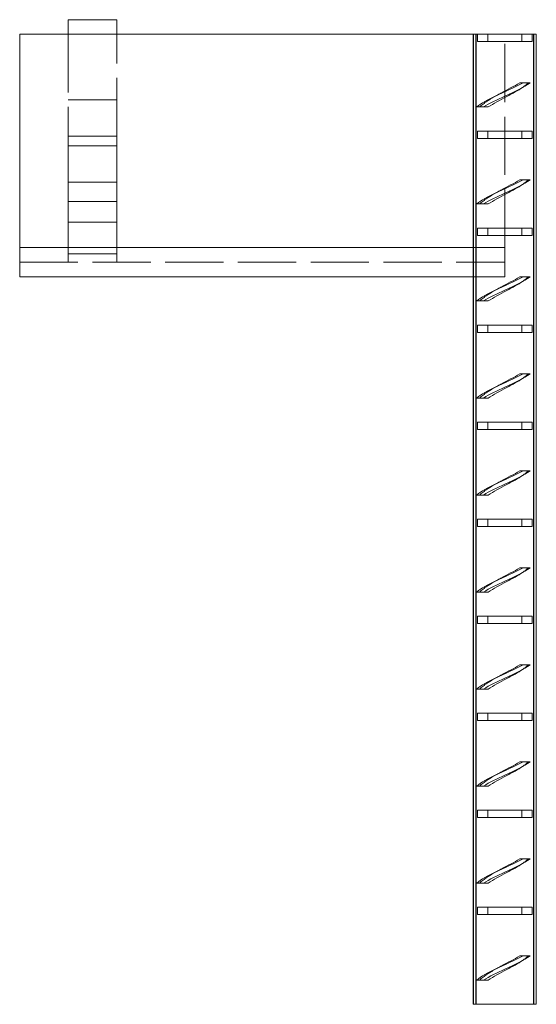
# Model space of a CAD drawing. Extents: x 7339 to 8901, y 10309 to 12409.
# Drawn here: x 8025 to 8132, y 11695 to 11898 of the extents above; entities that cross this region are included whole.
import ezdxf

# ---------------------------------------------------------------- set-up
doc = ezdxf.new("R2010")
doc.units = 0
doc.linetypes.add('ACAD_ISO02W100', pattern=[15, 12, -3])
for name, color, linetype, lineweight in [('Hidden (ISO)', 9, 'ACAD_ISO02W100', 18), ('Hidden Narrow (ISO)', 9, 'CONTINUOUS', 18), ('Visible (ISO)', 7, 'CONTINUOUS', 18), ('Visible Narrow (ISO)', 7, 'CONTINUOUS', 18)]:
    doc.layers.add(name, color=color, linetype=linetype, lineweight=lineweight)

msp = doc.modelspace()

# ---------------------------------------------------------------- linework, layer by layer
at = {"layer": 'Hidden (ISO)'}
for p, q in [((8035.1, 11894.53), (8035.1, 11873.53)), ((8045.1, 11873.53), (8045.1, 11894.53)), ((8125.1, 11850.53), (8125.1, 11894.53)), ((8035.1, 11881.03), (8045.1, 11881.03)), ((8035.1, 11873.53), (8045.1, 11873.53)), ((8035.1, 11871.53), (8035.1, 11873.53)), ((8045.1, 11873.53), (8045.1, 11871.53)), ((8045.1, 11871.53), (8035.1, 11871.53)), ((8035.1, 11871.53), (8035.1, 11860.01)), ((8045.1, 11860.01), (8045.1, 11871.53)), ((8035.1, 11864.03), (8045.1, 11864.03)), ((8035.1, 11855.77), (8035.1, 11860.01)), ((8045.1, 11860.01), (8045.1, 11855.77)), ((8035.1, 11855.77), (8035.1, 11849.28)), ((8045.1, 11849.28), (8045.1, 11855.77)), ((8035.1, 11847.53), (8035.1, 11849.28)), ((8045.1, 11849.28), (8045.1, 11847.53)), ((8125.1, 11844.53), (8125.1, 11850.53)), ((8025.1, 11847.53), (8125.1, 11847.53)), ((8125.1, 11844.53), (8118.6, 11844.53))]:
    msp.add_line(p, q, dxfattribs=at)
for points in [[(8130.02, 11884.53), (8129.68, 11884.21), (8129.25, 11883.89), (8128.78, 11883.57)], [(8119.95, 11879.53), (8120.73, 11880.33), (8122.01, 11881.13), (8123.46, 11881.92)], [(8130.02, 11864.53), (8129.68, 11864.21), (8129.25, 11863.89), (8128.78, 11863.57)], [(8119.95, 11859.53), (8120.73, 11860.33), (8122.01, 11861.13), (8123.46, 11861.92)], [(8130.02, 11844.53), (8129.68, 11844.21), (8129.25, 11843.89), (8128.78, 11843.57)], [(8119.95, 11839.53), (8120.73, 11840.33), (8122.01, 11841.13), (8123.46, 11841.92)], [(8130.02, 11824.53), (8129.68, 11824.21), (8129.25, 11823.89), (8128.78, 11823.57)], [(8119.95, 11819.53), (8120.73, 11820.33), (8122.01, 11821.13), (8123.46, 11821.92)], [(8130.02, 11804.53), (8129.68, 11804.21), (8129.25, 11803.89), (8128.78, 11803.57)], [(8119.95, 11799.53), (8120.73, 11800.33), (8122.01, 11801.13), (8123.46, 11801.92)], [(8130.02, 11784.53), (8129.68, 11784.21), (8129.25, 11783.89), (8128.78, 11783.57)], [(8119.95, 11779.53), (8120.73, 11780.33), (8122.01, 11781.13), (8123.46, 11781.92)], [(8130.02, 11764.53), (8129.68, 11764.21), (8129.25, 11763.89), (8128.78, 11763.57)], [(8119.95, 11759.53), (8120.73, 11760.33), (8122.01, 11761.13), (8123.46, 11761.92)], [(8130.02, 11744.53), (8129.68, 11744.21), (8129.25, 11743.89), (8128.78, 11743.57)], [(8119.95, 11739.53), (8120.73, 11740.33), (8122.01, 11741.13), (8123.46, 11741.92)], [(8130.02, 11724.53), (8129.68, 11724.21), (8129.25, 11723.89), (8128.78, 11723.57)], [(8119.95, 11719.53), (8120.73, 11720.33), (8122.01, 11721.13), (8123.46, 11721.92)], [(8130.02, 11704.53), (8129.68, 11704.21), (8129.25, 11703.89), (8128.78, 11703.57)], [(8119.95, 11699.53), (8120.73, 11700.33), (8122.01, 11701.13), (8123.46, 11701.92)]]:
    msp.add_open_spline(points, degree=3, dxfattribs=at)
at = {"layer": 'Hidden Narrow (ISO)'}
for p, q in [((8045.1, 11860.01), (8035.1, 11860.01)), ((8035.1, 11855.77), (8045.1, 11855.77)), ((8045.1, 11849.28), (8035.1, 11849.28)), ((8118.6, 11850.53), (8125.1, 11850.53))]:
    msp.add_line(p, q, dxfattribs=at)
at = {"layer": 'Visible (ISO)'}
for p, q in [((8035.1, 11897.53), (8045.1, 11897.53)), ((8035.1, 11897.53), (8035.1, 11894.53)), ((8045.1, 11894.53), (8045.1, 11897.53)), ((8025.1, 11894.53), (8118.6, 11894.53)), ((8025.1, 11894.53), (8025.1, 11850.53)), ((8118.63, 11894.53), (8118.6, 11894.53)), ((8118.6, 11894.53), (8118.6, 11694.53)), ((8119.12, 11894.53), (8118.63, 11894.53)), ((8119.12, 11894.53), (8119.19, 11894.53)), ((8119.19, 11894.53), (8119.19, 11694.53)), ((8119.19, 11894.53), (8119.46, 11894.53)), ((8119.46, 11893.03), (8119.46, 11894.53)), ((8121.6, 11894.53), (8119.46, 11894.53)), ((8121.6, 11894.53), (8121.6, 11893.03)), ((8128.6, 11894.53), (8121.6, 11894.53)), ((8128.6, 11894.53), (8128.6, 11893.03)), ((8130.74, 11894.53), (8128.6, 11894.53)), ((8130.74, 11894.53), (8131.01, 11894.53)), ((8130.74, 11894.53), (8130.74, 11893.03)), ((8131.01, 11894.53), (8131.07, 11894.53)), ((8131.01, 11694.53), (8131.01, 11894.53)), ((8131.57, 11894.53), (8131.07, 11894.53)), ((8131.6, 11894.53), (8131.57, 11894.53)), ((8131.6, 11894.53), (8131.6, 11694.53)), ((8121.6, 11893.03), (8119.46, 11893.03)), ((8128.6, 11893.03), (8121.6, 11893.03)), ((8130.74, 11893.03), (8128.6, 11893.03)), ((8128.19, 11884.53), (8128.87, 11884.53)), ((8128.87, 11884.53), (8130.32, 11884.53)), ((8120.71, 11879.53), (8119.32, 11879.53)), ((8121.67, 11879.53), (8120.71, 11879.53)), ((8119.46, 11873.03), (8119.46, 11874.53)), ((8121.6, 11874.53), (8119.46, 11874.53)), ((8121.6, 11874.53), (8121.6, 11873.03)), ((8128.6, 11874.53), (8121.6, 11874.53)), ((8128.6, 11874.53), (8128.6, 11873.03)), ((8130.74, 11874.53), (8128.6, 11874.53)), ((8130.74, 11874.53), (8130.74, 11873.03)), ((8121.6, 11873.03), (8119.46, 11873.03)), ((8128.6, 11873.03), (8121.6, 11873.03)), ((8130.74, 11873.03), (8128.6, 11873.03)), ((8128.19, 11864.53), (8128.87, 11864.53)), ((8128.87, 11864.53), (8130.32, 11864.53)), ((8120.71, 11859.53), (8119.32, 11859.53)), ((8121.67, 11859.53), (8120.71, 11859.53)), ((8119.46, 11853.03), (8119.46, 11854.53)), ((8121.6, 11854.53), (8119.46, 11854.53)), ((8121.6, 11854.53), (8121.6, 11853.03)), ((8128.6, 11854.53), (8121.6, 11854.53)), ((8128.6, 11854.53), (8128.6, 11853.03)), ((8130.74, 11854.53), (8128.6, 11854.53)), ((8130.74, 11854.53), (8130.74, 11853.03)), ((8121.6, 11853.03), (8119.46, 11853.03)), ((8128.6, 11853.03), (8121.6, 11853.03)), ((8130.74, 11853.03), (8128.6, 11853.03)), ((8025.1, 11844.53), (8025.1, 11850.53)), ((8118.6, 11844.53), (8025.1, 11844.53)), ((8128.19, 11844.53), (8128.87, 11844.53)), ((8128.87, 11844.53), (8130.32, 11844.53)), ((8120.71, 11839.53), (8119.32, 11839.53)), ((8121.67, 11839.53), (8120.71, 11839.53)), ((8119.46, 11833.03), (8119.46, 11834.53)), ((8121.6, 11834.53), (8119.46, 11834.53)), ((8121.6, 11833.03), (8119.46, 11833.03)), ((8121.6, 11834.53), (8121.6, 11833.03)), ((8128.6, 11834.53), (8121.6, 11834.53)), ((8128.6, 11833.03), (8121.6, 11833.03)), ((8128.6, 11834.53), (8128.6, 11833.03)), ((8130.74, 11834.53), (8128.6, 11834.53)), ((8130.74, 11833.03), (8128.6, 11833.03)), ((8130.74, 11834.53), (8130.74, 11833.03)), ((8128.19, 11824.53), (8128.87, 11824.53)), ((8128.87, 11824.53), (8130.32, 11824.53)), ((8120.71, 11819.53), (8119.32, 11819.53)), ((8121.67, 11819.53), (8120.71, 11819.53)), ((8119.46, 11813.03), (8119.46, 11814.53)), ((8121.6, 11814.53), (8119.46, 11814.53)), ((8121.6, 11813.03), (8119.46, 11813.03)), ((8121.6, 11814.53), (8121.6, 11813.03)), ((8128.6, 11814.53), (8121.6, 11814.53)), ((8128.6, 11813.03), (8121.6, 11813.03)), ((8128.6, 11814.53), (8128.6, 11813.03)), ((8130.74, 11814.53), (8128.6, 11814.53)), ((8130.74, 11813.03), (8128.6, 11813.03)), ((8130.74, 11814.53), (8130.74, 11813.03)), ((8128.19, 11804.53), (8128.87, 11804.53)), ((8128.87, 11804.53), (8130.32, 11804.53)), ((8120.71, 11799.53), (8119.32, 11799.53)), ((8121.67, 11799.53), (8120.71, 11799.53)), ((8119.46, 11793.03), (8119.46, 11794.53)), ((8121.6, 11794.53), (8119.46, 11794.53)), ((8121.6, 11794.53), (8121.6, 11793.03)), ((8128.6, 11794.53), (8121.6, 11794.53)), ((8128.6, 11794.53), (8128.6, 11793.03)), ((8130.74, 11794.53), (8128.6, 11794.53)), ((8130.74, 11794.53), (8130.74, 11793.03)), ((8121.6, 11793.03), (8119.46, 11793.03)), ((8128.6, 11793.03), (8121.6, 11793.03)), ((8130.74, 11793.03), (8128.6, 11793.03)), ((8128.19, 11784.53), (8128.87, 11784.53)), ((8128.87, 11784.53), (8130.32, 11784.53)), ((8120.71, 11779.53), (8119.32, 11779.53)), ((8121.67, 11779.53), (8120.71, 11779.53)), ((8119.46, 11773.03), (8119.46, 11774.53)), ((8121.6, 11774.53), (8119.46, 11774.53)), ((8121.6, 11774.53), (8121.6, 11773.03)), ((8128.6, 11774.53), (8121.6, 11774.53)), ((8128.6, 11774.53), (8128.6, 11773.03)), ((8130.74, 11774.53), (8128.6, 11774.53)), ((8130.74, 11774.53), (8130.74, 11773.03)), ((8121.6, 11773.03), (8119.46, 11773.03)), ((8128.6, 11773.03), (8121.6, 11773.03)), ((8130.74, 11773.03), (8128.6, 11773.03)), ((8128.19, 11764.53), (8128.87, 11764.53)), ((8128.87, 11764.53), (8130.32, 11764.53)), ((8120.71, 11759.53), (8119.32, 11759.53)), ((8121.67, 11759.53), (8120.71, 11759.53)), ((8119.46, 11753.03), (8119.46, 11754.53)), ((8121.6, 11754.53), (8119.46, 11754.53)), ((8121.6, 11754.53), (8121.6, 11753.03)), ((8128.6, 11754.53), (8121.6, 11754.53)), ((8128.6, 11754.53), (8128.6, 11753.03)), ((8130.74, 11754.53), (8128.6, 11754.53)), ((8130.74, 11754.53), (8130.74, 11753.03)), ((8121.6, 11753.03), (8119.46, 11753.03)), ((8128.6, 11753.03), (8121.6, 11753.03)), ((8130.74, 11753.03), (8128.6, 11753.03)), ((8128.19, 11744.53), (8128.87, 11744.53)), ((8128.87, 11744.53), (8130.32, 11744.53)), ((8120.71, 11739.53), (8119.32, 11739.53)), ((8121.67, 11739.53), (8120.71, 11739.53)), ((8119.46, 11733.03), (8119.46, 11734.53)), ((8121.6, 11734.53), (8119.46, 11734.53)), ((8121.6, 11734.53), (8121.6, 11733.03)), ((8128.6, 11734.53), (8121.6, 11734.53)), ((8128.6, 11734.53), (8128.6, 11733.03)), ((8130.74, 11734.53), (8128.6, 11734.53)), ((8130.74, 11734.53), (8130.74, 11733.03)), ((8121.6, 11733.03), (8119.46, 11733.03)), ((8128.6, 11733.03), (8121.6, 11733.03)), ((8130.74, 11733.03), (8128.6, 11733.03)), ((8128.19, 11724.53), (8128.87, 11724.53)), ((8128.87, 11724.53), (8130.32, 11724.53)), ((8120.71, 11719.53), (8119.32, 11719.53)), ((8121.67, 11719.53), (8120.71, 11719.53)), ((8119.46, 11713.03), (8119.46, 11714.53)), ((8121.6, 11714.53), (8119.46, 11714.53)), ((8121.6, 11714.53), (8121.6, 11713.03)), ((8128.6, 11714.53), (8121.6, 11714.53)), ((8128.6, 11714.53), (8128.6, 11713.03)), ((8130.74, 11714.53), (8128.6, 11714.53)), ((8130.74, 11714.53), (8130.74, 11713.03)), ((8121.6, 11713.03), (8119.46, 11713.03)), ((8128.6, 11713.03), (8121.6, 11713.03)), ((8130.74, 11713.03), (8128.6, 11713.03)), ((8128.19, 11704.53), (8128.87, 11704.53)), ((8128.87, 11704.53), (8130.32, 11704.53)), ((8120.71, 11699.53), (8119.32, 11699.53)), ((8121.67, 11699.53), (8120.71, 11699.53)), ((8118.63, 11694.53), (8118.6, 11694.53)), ((8119.12, 11694.53), (8118.63, 11694.53)), ((8119.12, 11694.53), (8119.19, 11694.53)), ((8119.19, 11694.53), (8131.01, 11694.53)), ((8131.01, 11694.53), (8131.07, 11694.53)), ((8131.57, 11694.53), (8131.07, 11694.53)), ((8131.6, 11694.53), (8131.57, 11694.53))]:
    msp.add_line(p, q, dxfattribs=at)
for points, knots in [([(8128.87, 11884.53), (8127.2, 11883.61), (8125.05, 11882.69), (8123.15, 11881.78), (8121.59, 11881.03), (8120.21, 11880.28), (8119.32, 11879.53)], [0, 0, 0, 0, 0.863861, 0.863861, 0.863861, 1.570796, 1.570796, 1.570796, 1.570796]), ([(8130.32, 11884.53), (8129.05, 11883.61), (8127.11, 11882.69), (8125.14, 11881.77), (8123.54, 11881.02), (8121.94, 11880.27), (8120.71, 11879.53)], [0, 0, 0, 0, 0.866556, 0.866556, 0.866556, 1.570796, 1.570796, 1.570796, 1.570796]), ([(8123.46, 11881.92), (8123.73, 11882.07), (8124, 11882.22), (8124.29, 11882.38), (8125.63, 11883.09), (8127.03, 11883.81), (8128.19, 11884.53)], [-0.8180035, -0.8180035, -0.8180035, -0.8180035, -0.6761255, -0.6761255, -0.6761255, 0, 0, 0, 0]), ([(8128.78, 11883.57), (8127.84, 11882.94), (8126.69, 11882.31), (8125.5, 11881.68), (8124.15, 11880.96), (8122.78, 11880.24), (8121.67, 11879.53)], [0.301626, 0.301626, 0.301626, 0.301626, 0.894671, 0.894671, 0.894671, 1.570796, 1.570796, 1.570796, 1.570796]), ([(8128.87, 11864.53), (8127.2, 11863.61), (8125.05, 11862.69), (8123.15, 11861.78), (8121.59, 11861.03), (8120.21, 11860.28), (8119.32, 11859.53)], [0, 0, 0, 0, 0.863861, 0.863861, 0.863861, 1.570796, 1.570796, 1.570796, 1.570796]), ([(8130.32, 11864.53), (8129.05, 11863.61), (8127.11, 11862.69), (8125.14, 11861.77), (8123.54, 11861.02), (8121.94, 11860.27), (8120.71, 11859.53)], [0, 0, 0, 0, 0.866556, 0.866556, 0.866556, 1.570796, 1.570796, 1.570796, 1.570796]), ([(8128.78, 11863.57), (8127.84, 11862.94), (8126.69, 11862.31), (8125.5, 11861.68), (8124.15, 11860.96), (8122.78, 11860.24), (8121.67, 11859.53)], [0.301626, 0.301626, 0.301626, 0.301626, 0.894671, 0.894671, 0.894671, 1.570796, 1.570796, 1.570796, 1.570796]), ([(8123.46, 11861.92), (8123.73, 11862.07), (8124, 11862.22), (8124.29, 11862.38), (8125.63, 11863.09), (8127.03, 11863.81), (8128.19, 11864.53)], [-0.8180035, -0.8180035, -0.8180035, -0.8180035, -0.6761255, -0.6761255, -0.6761255, 0, 0, 0, 0]), ([(8128.87, 11844.53), (8127.2, 11843.61), (8125.05, 11842.69), (8123.15, 11841.78), (8121.59, 11841.03), (8120.21, 11840.28), (8119.32, 11839.53)], [0, 0, 0, 0, 0.863861, 0.863861, 0.863861, 1.570796, 1.570796, 1.570796, 1.570796]), ([(8130.32, 11844.53), (8129.05, 11843.61), (8127.11, 11842.69), (8125.14, 11841.77), (8123.54, 11841.02), (8121.94, 11840.27), (8120.71, 11839.53)], [0, 0, 0, 0, 0.866556, 0.866556, 0.866556, 1.570796, 1.570796, 1.570796, 1.570796]), ([(8128.78, 11843.57), (8127.84, 11842.94), (8126.69, 11842.31), (8125.5, 11841.68), (8124.15, 11840.96), (8122.78, 11840.24), (8121.67, 11839.53)], [0.301626, 0.301626, 0.301626, 0.301626, 0.894671, 0.894671, 0.894671, 1.570796, 1.570796, 1.570796, 1.570796]), ([(8123.46, 11841.92), (8123.73, 11842.07), (8124, 11842.22), (8124.29, 11842.38), (8125.63, 11843.09), (8127.03, 11843.81), (8128.19, 11844.53)], [-0.8180035, -0.8180035, -0.8180035, -0.8180035, -0.6761255, -0.6761255, -0.6761255, 0, 0, 0, 0]), ([(8128.87, 11824.53), (8127.2, 11823.61), (8125.05, 11822.69), (8123.15, 11821.78), (8121.59, 11821.03), (8120.21, 11820.28), (8119.32, 11819.53)], [0, 0, 0, 0, 0.863861, 0.863861, 0.863861, 1.570796, 1.570796, 1.570796, 1.570796]), ([(8130.32, 11824.53), (8129.05, 11823.61), (8127.11, 11822.69), (8125.14, 11821.77), (8123.54, 11821.02), (8121.94, 11820.27), (8120.71, 11819.53)], [0, 0, 0, 0, 0.866556, 0.866556, 0.866556, 1.570796, 1.570796, 1.570796, 1.570796]), ([(8128.78, 11823.57), (8127.84, 11822.94), (8126.69, 11822.31), (8125.5, 11821.68), (8124.15, 11820.96), (8122.78, 11820.24), (8121.67, 11819.53)], [0.301626, 0.301626, 0.301626, 0.301626, 0.894671, 0.894671, 0.894671, 1.570796, 1.570796, 1.570796, 1.570796]), ([(8123.46, 11821.92), (8123.73, 11822.07), (8124, 11822.22), (8124.29, 11822.38), (8125.63, 11823.09), (8127.03, 11823.81), (8128.19, 11824.53)], [-0.8180035, -0.8180035, -0.8180035, -0.8180035, -0.6761255, -0.6761255, -0.6761255, 0, 0, 0, 0]), ([(8128.87, 11804.53), (8127.2, 11803.61), (8125.05, 11802.69), (8123.15, 11801.78), (8121.59, 11801.03), (8120.21, 11800.28), (8119.32, 11799.53)], [0, 0, 0, 0, 0.863861, 0.863861, 0.863861, 1.570796, 1.570796, 1.570796, 1.570796]), ([(8130.32, 11804.53), (8129.05, 11803.61), (8127.11, 11802.69), (8125.14, 11801.77), (8123.54, 11801.02), (8121.94, 11800.27), (8120.71, 11799.53)], [0, 0, 0, 0, 0.866556, 0.866556, 0.866556, 1.570796, 1.570796, 1.570796, 1.570796]), ([(8123.46, 11801.92), (8123.73, 11802.07), (8124, 11802.22), (8124.29, 11802.38), (8125.63, 11803.09), (8127.03, 11803.81), (8128.19, 11804.53)], [-0.8180035, -0.8180035, -0.8180035, -0.8180035, -0.6761255, -0.6761255, -0.6761255, 0, 0, 0, 0]), ([(8128.78, 11803.57), (8127.84, 11802.94), (8126.69, 11802.31), (8125.5, 11801.68), (8124.15, 11800.96), (8122.78, 11800.24), (8121.67, 11799.53)], [0.301626, 0.301626, 0.301626, 0.301626, 0.894671, 0.894671, 0.894671, 1.570796, 1.570796, 1.570796, 1.570796]), ([(8128.87, 11784.53), (8127.2, 11783.61), (8125.05, 11782.69), (8123.15, 11781.78), (8121.59, 11781.03), (8120.21, 11780.28), (8119.32, 11779.53)], [0, 0, 0, 0, 0.863861, 0.863861, 0.863861, 1.570796, 1.570796, 1.570796, 1.570796]), ([(8130.32, 11784.53), (8129.05, 11783.61), (8127.11, 11782.69), (8125.14, 11781.77), (8123.54, 11781.02), (8121.94, 11780.27), (8120.71, 11779.53)], [0, 0, 0, 0, 0.866556, 0.866556, 0.866556, 1.570796, 1.570796, 1.570796, 1.570796]), ([(8123.46, 11781.92), (8123.73, 11782.07), (8124, 11782.22), (8124.29, 11782.38), (8125.63, 11783.09), (8127.03, 11783.81), (8128.19, 11784.53)], [-0.8180035, -0.8180035, -0.8180035, -0.8180035, -0.6761255, -0.6761255, -0.6761255, 0, 0, 0, 0]), ([(8128.78, 11783.57), (8127.84, 11782.94), (8126.69, 11782.31), (8125.5, 11781.68), (8124.15, 11780.96), (8122.78, 11780.24), (8121.67, 11779.53)], [0.301626, 0.301626, 0.301626, 0.301626, 0.894671, 0.894671, 0.894671, 1.570796, 1.570796, 1.570796, 1.570796]), ([(8128.87, 11764.53), (8127.2, 11763.61), (8125.05, 11762.69), (8123.15, 11761.78), (8121.59, 11761.03), (8120.21, 11760.28), (8119.32, 11759.53)], [0, 0, 0, 0, 0.863861, 0.863861, 0.863861, 1.570796, 1.570796, 1.570796, 1.570796]), ([(8130.32, 11764.53), (8129.05, 11763.61), (8127.11, 11762.69), (8125.14, 11761.77), (8123.54, 11761.02), (8121.94, 11760.27), (8120.71, 11759.53)], [0, 0, 0, 0, 0.866556, 0.866556, 0.866556, 1.570796, 1.570796, 1.570796, 1.570796]), ([(8123.46, 11761.92), (8123.73, 11762.07), (8124, 11762.22), (8124.29, 11762.38), (8125.63, 11763.09), (8127.03, 11763.81), (8128.19, 11764.53)], [-0.8180035, -0.8180035, -0.8180035, -0.8180035, -0.6761255, -0.6761255, -0.6761255, 0, 0, 0, 0]), ([(8128.78, 11763.57), (8127.84, 11762.94), (8126.69, 11762.31), (8125.5, 11761.68), (8124.15, 11760.96), (8122.78, 11760.24), (8121.67, 11759.53)], [0.301626, 0.301626, 0.301626, 0.301626, 0.894671, 0.894671, 0.894671, 1.570796, 1.570796, 1.570796, 1.570796]), ([(8128.87, 11744.53), (8127.2, 11743.61), (8125.05, 11742.69), (8123.15, 11741.78), (8121.59, 11741.03), (8120.21, 11740.28), (8119.32, 11739.53)], [0, 0, 0, 0, 0.863861, 0.863861, 0.863861, 1.570796, 1.570796, 1.570796, 1.570796]), ([(8130.32, 11744.53), (8129.05, 11743.61), (8127.11, 11742.69), (8125.14, 11741.77), (8123.54, 11741.02), (8121.94, 11740.27), (8120.71, 11739.53)], [0, 0, 0, 0, 0.866556, 0.866556, 0.866556, 1.570796, 1.570796, 1.570796, 1.570796]), ([(8128.78, 11743.57), (8127.84, 11742.94), (8126.69, 11742.31), (8125.5, 11741.68), (8124.15, 11740.96), (8122.78, 11740.24), (8121.67, 11739.53)], [0.301626, 0.301626, 0.301626, 0.301626, 0.894671, 0.894671, 0.894671, 1.570796, 1.570796, 1.570796, 1.570796]), ([(8123.46, 11741.92), (8123.73, 11742.07), (8124, 11742.22), (8124.29, 11742.38), (8125.63, 11743.09), (8127.03, 11743.81), (8128.19, 11744.53)], [-0.8180035, -0.8180035, -0.8180035, -0.8180035, -0.6761255, -0.6761255, -0.6761255, 0, 0, 0, 0]), ([(8128.87, 11724.53), (8127.2, 11723.61), (8125.05, 11722.69), (8123.15, 11721.78), (8121.59, 11721.03), (8120.21, 11720.28), (8119.32, 11719.53)], [0, 0, 0, 0, 0.863861, 0.863861, 0.863861, 1.570796, 1.570796, 1.570796, 1.570796]), ([(8130.32, 11724.53), (8129.05, 11723.61), (8127.11, 11722.69), (8125.14, 11721.77), (8123.54, 11721.02), (8121.94, 11720.27), (8120.71, 11719.53)], [0, 0, 0, 0, 0.866556, 0.866556, 0.866556, 1.570796, 1.570796, 1.570796, 1.570796]), ([(8128.78, 11723.57), (8127.84, 11722.94), (8126.69, 11722.31), (8125.5, 11721.68), (8124.15, 11720.96), (8122.78, 11720.24), (8121.67, 11719.53)], [0.301626, 0.301626, 0.301626, 0.301626, 0.894671, 0.894671, 0.894671, 1.570796, 1.570796, 1.570796, 1.570796]), ([(8123.46, 11721.92), (8123.73, 11722.07), (8124, 11722.22), (8124.29, 11722.38), (8125.63, 11723.09), (8127.03, 11723.81), (8128.19, 11724.53)], [-0.8180035, -0.8180035, -0.8180035, -0.8180035, -0.6761255, -0.6761255, -0.6761255, 0, 0, 0, 0]), ([(8128.87, 11704.53), (8127.2, 11703.61), (8125.05, 11702.69), (8123.15, 11701.78), (8121.59, 11701.03), (8120.21, 11700.28), (8119.32, 11699.53)], [0, 0, 0, 0, 0.863861, 0.863861, 0.863861, 1.570796, 1.570796, 1.570796, 1.570796]), ([(8130.32, 11704.53), (8129.05, 11703.61), (8127.11, 11702.69), (8125.14, 11701.77), (8123.54, 11701.02), (8121.94, 11700.27), (8120.71, 11699.53)], [0, 0, 0, 0, 0.866556, 0.866556, 0.866556, 1.570796, 1.570796, 1.570796, 1.570796]), ([(8128.78, 11703.57), (8127.84, 11702.94), (8126.69, 11702.31), (8125.5, 11701.68), (8124.15, 11700.96), (8122.78, 11700.24), (8121.67, 11699.53)], [0.301626, 0.301626, 0.301626, 0.301626, 0.894671, 0.894671, 0.894671, 1.570796, 1.570796, 1.570796, 1.570796]), ([(8123.46, 11701.92), (8123.73, 11702.07), (8124, 11702.22), (8124.29, 11702.38), (8125.63, 11703.09), (8127.03, 11703.81), (8128.19, 11704.53)], [-0.8180035, -0.8180035, -0.8180035, -0.8180035, -0.6761255, -0.6761255, -0.6761255, 0, 0, 0, 0])]:
    msp.add_open_spline(points, degree=3, knots=knots, dxfattribs=at)
at = {"layer": 'Visible Narrow (ISO)'}
for p, q in [((8118.63, 11894.53), (8118.63, 11694.53)), ((8119.12, 11894.53), (8119.12, 11694.53)), ((8131.07, 11894.53), (8131.07, 11694.53)), ((8131.57, 11894.53), (8131.57, 11694.53)), ((8025.1, 11850.53), (8118.6, 11850.53))]:
    msp.add_line(p, q, dxfattribs=at)

doc.saveas('drawing.dxf')
